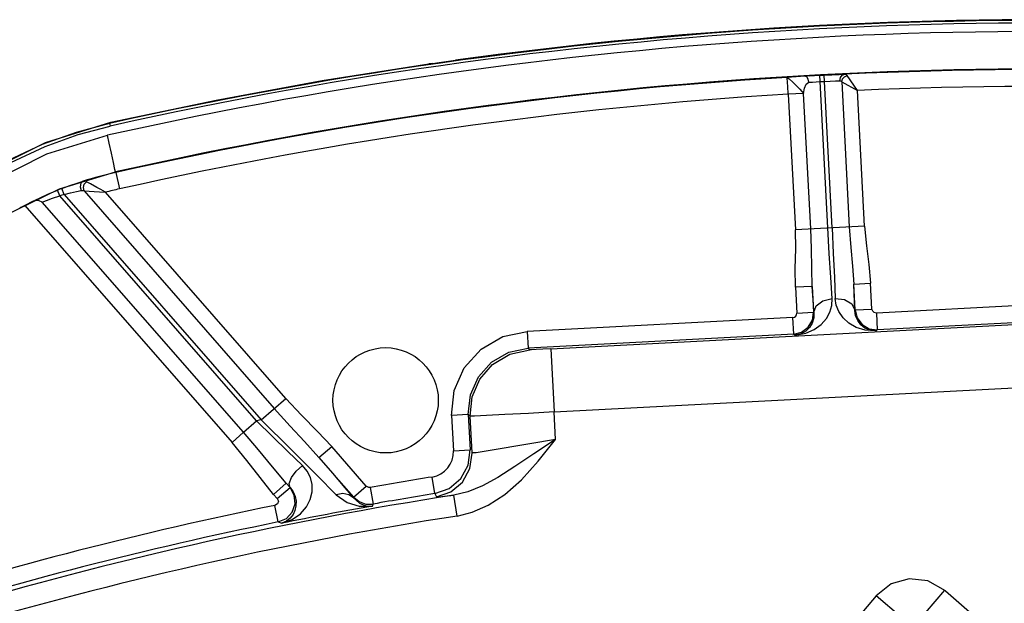
# Model space of a CAD drawing. Units: millimetres. Extents: x 1703.1 to 1721.2, y 1229.1 to 1241.2.
# Drawn here: x 1704.6 to 1704.6, y 1232.7 to 1232.7 of the extents above; entities that cross this region are included whole.
import ezdxf

# ---------------------------------------------------------------- set-up
doc = ezdxf.new("R2010")
doc.units = ezdxf.units.MM

# ---------------------------------------------------------------- blocks, each defined once
blk = doc.blocks.new('LxAxP(445  x 563 x 407) EVAP. SUPERIOR')
at = {"color": 2, "linetype": 'Continuous'}
for p, q in [((-0.02903493097255705, 0.2016124075016705), (-0.02923241757707729, 0.2015930390516587)), ((-0.02921190518645744, 0.2015955400643179), (-0.02923241757707729, 0.2015930390516587)), ((-0.0290540639180108, 0.2016101984963825), (-0.02885164250437811, 0.2016351653678612)), ((-0.02885164250437811, 0.2016351653678612), (-0.02796442485487205, 0.2017562146711498)), ((-0.01090827484404144, 0.201030933003949), (-0.01045977510693774, 0.2010552355854998)), ((-0.01027520669958903, 0.1937966756800051), (-0.01065598520108324, 0.2010449318718202)), ((-0.0100792167486361, 0.1938064500009204), (-0.01045972909560078, 0.2010552379788351)), ((-0.01219246642722283, 0.2006949868437005), (-0.01220868786185747, 0.2009477393003181)), ((-0.01114925673209655, 0.2010163245345211), (-0.012208611209644, 0.2009477271658398)), ((-0.01218330844858428, 0.200527798438543), (-0.01219246642722283, 0.2006949868437005)), ((-0.01114925673209655, 0.2010163245345211), (-0.01090827484404144, 0.201030933003949)), ((-0.01064010909612989, 0.2007453996407094), (-0.01044414538591809, 0.2007556903936347)), ((-0.009622152663723682, 0.2007421193929986), (-0.009260226348487777, 0.1938500659139208)), ((-0.009622152587326127, 0.2007421179346238), (-0.008870042038324755, 0.2003218246645702)), ((-0.008870220866810996, 0.2003220902115572), (-0.009361854979943018, 0.2010295373879671)), ((-0.01216012655822851, 0.2001493241741628), (-0.01218330844858428, 0.200527798438543)), ((-0.01216012764416519, 0.2001493240791206), (-0.01182229103505961, 0.1937155163859643)), ((-0.01143208598296042, 0.2001875561809356), (-0.01216012655822851, 0.2001493241741628)), ((-0.0110942241808516, 0.1937537559592784), (-0.01143208985195088, 0.2001876298718344)), ((-0.008532181516784476, 0.1938882688964441), (-0.008870055908118957, 0.2003220977917408)), ((-0.04743527502250799, 0.1978573670407968), (-0.04433003087069665, 0.1988202870707028)), ((-0.04438375185782206, 0.1987571773875061), (-0.04435668480073218, 0.1986359669999729)), ((-0.04438374430719705, 0.1987571541540092), (-0.04433003087069665, 0.1988202870707028)), ((-0.05034337327015237, 0.1964041048763647), (-0.04743527502250799, 0.1978573670407968)), ((-0.04409322161700402, 0.1964302091028003), (-0.04409936738375109, 0.1964575877786956)), ((-0.04409323842992308, 0.1964302052438143), (-0.04391806239982543, 0.1956497390538061)), ((-0.04627625231842103, 0.1958111439557797), (-0.0459240801337728, 0.1959298468655106)), ((-0.0459240801337728, 0.1959298468655106), (-0.04563380404761119, 0.1960190888862599)), ((-0.04558434212049178, 0.1958740337213385), (-0.0454741270878003, 0.195994564576722)), ((-0.04528462847338233, 0.1958908418373539), (-0.04547412721512956, 0.1959945644662184)), ((-0.04674234892445384, 0.1953157003954402), (-0.0468531426613481, 0.1955944453807206)), ((-0.04654802976619976, 0.1953915967760622), (-0.04665548788761953, 0.1956716445765778)), ((-0.04665548742377723, 0.1956716447534745), (-0.04627625231842103, 0.1958111439557797)), ((-0.04595944444736233, 0.1955293502478526), (-0.04572811965408619, 0.1955716007096271)), ((-0.04559978584256896, 0.1955532080100966), (-0.03656512069392193, 0.1852235168876177)), ((-0.04559978380166285, 0.1955532056740594), (-0.04511622923928371, 0.1955269630971088)), ((-0.03601633228936407, 0.1857034980380377), (-0.04457724304484145, 0.1954914656498659)), ((-0.04801521441186196, 0.1950612813884618), (-0.04840546506056853, 0.1948640652290123)), ((-0.03802132000964775, 0.184098914849983), (-0.04757947514735861, 0.1950271328464623)), ((-0.03740402479888871, 0.1846388263456902), (-0.04674234827325563, 0.1953157006519177)), ((-0.04654802838740579, 0.1953915973067524), (-0.03718246186144825, 0.1846835720789386)), ((-0.04840546506056853, 0.1948640652290123), (-0.03857012876324006, 0.1836189029027082)), ((-0.008532193436622038, 0.1938882757863212), (-0.01182226433957112, 0.1937155159898793)), ((-0.01101891082544171, 0.1910225878191341), (-0.011817683951449, 0.1909806413923434)), ((-0.01181768206151901, 0.1909806369840226), (-0.01175352595600998, 0.189758900086872)), ((-0.01101891090002027, 0.1910225892402195), (-0.0109547530337295, 0.1898008503571873)), ((-0.009049083788340795, 0.19112617183373), (-0.008250310060248012, 0.1911681074229818)), ((-0.008984922342278878, 0.1899043648204497), (-0.009049083615536802, 0.1911261685545469)), ((-0.00818614573472587, 0.1899462455780849), (-0.008250322454841807, 0.1911681107958429)), ((0.004635925886759651, 0.1904193208833931), (-0.007975936066941358, 0.189757027023461)), ((-0.008999484132800717, 0.189896029299689), (-0.008984922342278878, 0.1899043648204497)), ((-0.008984918589703739, 0.1899042933609962), (-0.008186145430954639, 0.1899462397896059)), ((-0.01194275972738978, 0.1895487149613473), (-0.0245545797261002, 0.1888864233033019)), ((-0.02342880995638552, 0.1880550480391321), (0.003986349587648874, 0.1894953846403951)), ((-0.01190081164531875, 0.1887498503629104), (-0.01194276286514651, 0.1895487147967287)), ((-0.01175352615609881, 0.1897589038967453), (-0.01095475303191051, 0.189800850321717)), ((-0.01121012244948361, 0.1890794918831489), (-0.0110107155633159, 0.189414782122185)), ((-0.0110107155633159, 0.189414782122185), (-0.01095475297370285, 0.1898008503317214)), ((-0.0109547530337295, 0.1898008503571873), (-0.01093940163627849, 0.1897941523834561)), ((-0.007975934713613242, 0.1897570270930373), (-0.00793398349378549, 0.1889581626560357)), ((0.00467818863762659, 0.1896204728050179), (-0.007933983488328522, 0.1889581626560357)), ((-0.02571712995268172, 0.1886392348023946), (-0.0245545797261002, 0.1888864233033019)), ((-0.02455452884350962, 0.1888864259772163), (-0.02451257762186287, 0.1880875615433979)), ((-0.01152262733921816, 0.1888460059162753), (-0.01121012244948361, 0.1890794918831489)), ((-0.008320056615048088, 0.1890141427784329), (-0.007933983488328522, 0.1889581626560357)), ((-0.00802162258332828, 0.1889084387121329), (-0.0082877392978844, 0.1889428317826969)), ((-0.008021622499654768, 0.1889084387598814), (-0.007933983488328522, 0.1889581626560357)), ((-0.01190067267998529, 0.1887498576611506), (-0.02451301540895656, 0.1880875385527361)), ((-0.01190074048099632, 0.1887498540909291), (-0.01152262733921816, 0.1888460059162753)), ((-0.01190067267998529, 0.1887498576611506), (-0.01180844334703579, 0.188709579289025)), ((-0.02442780612545903, 0.1880112494418427), (-0.02451301540895656, 0.1880875385527361)), ((-0.02342877228875295, 0.1880550500177378), (-0.02327145521121565, 0.1850593084268439)), ((-0.02327145521303464, 0.1850593083740932), (0.004988334974768804, 0.1865437565052162)), ((-0.03718246078642551, 0.1846835722813012), (-0.03601636470375524, 0.1857034711965753)), ((-0.03718246186144825, 0.1846835720789386), (-0.03740402479888871, 0.1846388263456902)), ((-0.03718245981690416, 0.1846835724750235), (-0.03576065276320151, 0.1832764190507987)), ((-0.02735100186146155, 0.1849345028308562), (-0.02814986629891791, 0.184892551610119)), ((-0.02814985758595867, 0.1848923857078262), (-0.02806203215004643, 0.1832199524301359)), ((-0.02735099586607248, 0.1849343886647148), (-0.02726316616826807, 0.1832618742701015)), ((-0.02726622831323766, 0.1848581905064748), (-0.02735099586607248, 0.1849343886647148)), ((-0.02717456374921312, 0.1831126499150741), (-0.02726622831323766, 0.1848581905064748)), ((-0.0232042181014549, 0.1837552657921151), (-0.02327145521303464, 0.1850593083740932)), ((-0.03802132000964775, 0.184098914849983), (-0.03740402246148733, 0.1846388222470523)), ((-0.03802132742566755, 0.1840989232955508), (-0.03857011021864309, 0.1836189138116424)), ((-0.02320360204430472, 0.1837553675368326), (-0.02442953248646518, 0.1835505891435787)), ((-0.03576065276320151, 0.1832764190507987), (-0.03452517781806819, 0.182041449326789)), ((-0.03444133555240114, 0.1828986068512677), (-0.03383923577348469, 0.1834251746809059)), ((-0.03219361899937212, 0.1815436757351563), (-0.03383923565888836, 0.183425183165582)), ((-0.03279482298967196, 0.1810160837121657), (-0.03444132232289121, 0.1828985917231876)), ((-0.03444132232289121, 0.1828985917231876), (-0.03380083469528472, 0.1821518731676406)), ((-0.02806203060754342, 0.1832199230507285), (-0.02726316616826807, 0.1832618742732848)), ((-0.0273585908998939, 0.1825381870853562), (-0.02726316616826807, 0.1832618742701015)), ((-0.02770520676131127, 0.1818995902654024), (-0.0273585908998939, 0.1825381870853562)), ((-0.03452517781806819, 0.182041449326789), (-0.03362316262246168, 0.1811252974825948)), ((-0.03380083469528472, 0.1821518731676406), (-0.03321794706607761, 0.1814661442213037)), ((-0.0289447290742828, 0.1811821888750274), (-0.02907095027694595, 0.1819720344956295)), ((-0.02825708640193625, 0.1814269779579263), (-0.02770520676131127, 0.1818995902654024)), ((-0.03599265795492101, 0.1816760817023351), (-0.03659473452717066, 0.1811494870403294)), ((-0.03642022803251166, 0.1809499668424905), (-0.035818151462081, 0.1814765615063152)), ((-0.03581395426226663, 0.1814751374868138), (-0.0359926578203158, 0.181676081547721)), ((-0.0359926578203158, 0.181676081547721), (-0.03581815144389111, 0.1814765614858516)), ((-0.03581815144389111, 0.1814765614858516), (-0.03581395426226663, 0.1814751374868138)), ((-0.03321794706607761, 0.1814661442213037), (-0.03280879414705851, 0.1809797228820571)), ((-0.03279569542428362, 0.1810170812004799), (-0.03219361899937212, 0.1815436757351563)), ((-0.03200836367068405, 0.1814783800032274), (-0.03186943261971464, 0.1806906801825789)), ((-0.02894472881416732, 0.1811821872479413), (-0.02825708640193625, 0.1814269779579263)), ((-0.03642022535495926, 0.1809499637774934), (-0.03659473262996471, 0.1811494914722971)), ((-0.03280879414705851, 0.1809797228820571), (-0.03279482298967196, 0.1810160837121657)), ((-0.02894472881416732, 0.1811821872479413), (-0.02885694880023948, 0.181033022183783)), ((-0.02788143938596477, 0.1801210741955401), (-0.02803436674366822, 0.1811092406856005)), ((-0.03637254098612175, 0.1798383187774562), (-0.03653109973311075, 0.1806222876066386)), ((-0.0325352232757723, 0.1805916799698934), (-0.03190330029974575, 0.1805938321635949)), ((-0.03190329933931935, 0.1805938321890608), (-0.03186943259606778, 0.1806906800479737)), ((-0.03637252632506716, 0.1798383178270342), (-0.03620443238287407, 0.1797809556665015))]:
    blk.add_line(p, q, dxfattribs=at)
at = {"color": 7, "linetype": 'Continuous'}
for p, q in [((-0.007987814298758167, 0.1763338739033316), (-0.01323138200132234, 0.1701630035154267)), ((-0.006792321833927417, 0.1753178741155352), (-0.007987890856384183, 0.1763337838069674)), ((-0.004745631114928983, 0.1765969346620295), (-0.005652166128129466, 0.1755300827826431)), ((-0.004693739436333999, 0.1765763344305924), (-0.003304113681224408, 0.1753467583644124))]:
    blk.add_line(p, q, dxfattribs=at)
at = {"color": 2, "linetype": 'Continuous'}
for points in [[(-0.04433003493795695, 0.1988203052960671), (-0.03932125253413687, 0.1998709386111841), (-0.03428765938588185, 0.2007954097853144), (-0.02923243152145005, 0.2015931356481815)], [(-0.01045977510693774, 0.2010552355854998), (-0.01008369325791136, 0.2010733928991613), (-0.009745067753101466, 0.2010870242497731), (-0.009478101335844258, 0.201095014449038)], [(-0.009708889612738858, 0.2007825351824977), (-0.009681951525635668, 0.2009352607069559), (-0.00959952511038864, 0.2010468711719113), (-0.009478123172812047, 0.2010949999958029)], [(-0.009361854979943018, 0.2010295373879671), (-0.00939464943985513, 0.2010657967457519), (-0.009433244842512067, 0.2010878207784117), (-0.009478124129600474, 0.2010950133749247)], [(-0.01220868786185747, 0.2009477393003181), (-0.01212196909364138, 0.2008824887971059), (-0.01194598805523128, 0.2007195225041869), (-0.01172464800583839, 0.2005002910054827)], [(-0.01143208985195088, 0.2001876298718344), (-0.01139402271473955, 0.2004373409108666), (-0.01131544360760017, 0.2006248062789382), (-0.01117406245793973, 0.2007116241688891)], [(-0.01117403751050006, 0.2007116259537725), (-0.01120766701023967, 0.2008597153521805), (-0.01127897541118728, 0.2009647554718867), (-0.01136810601383331, 0.201001821243608)], [(-0.01117406245793973, 0.2007116241688891), (-0.01101000785274664, 0.2007232675414343), (-0.0108293278626661, 0.2007346963564487), (-0.01064010909794888, 0.2007453996784534)], [(-0.01044414820717066, 0.2007557368392554), (-0.01016225521561864, 0.2007688871653954), (-0.00990863216429716, 0.2007781308225276), (-0.009708883237180999, 0.2007825354271517)], [(-0.009708883237180999, 0.2007825354271517), (-0.00967454575766169, 0.2007780040030411), (-0.009645909905884764, 0.2007642324801964), (-0.009622152663723682, 0.2007421193929986)], [(-0.009622143559681717, 0.2007421113130476), (-0.009577291715686442, 0.2008708922576261), (-0.009485571416007588, 0.2009721751492179), (-0.009361854859889718, 0.2010295369614141)], [(-0.01172464800583839, 0.2005002910054827), (-0.01161243573187676, 0.2003843694647003), (-0.01151410092097649, 0.2002815199598444), (-0.01143210150257801, 0.2001875553664831)], [(-0.04438374430719705, 0.1987571541540092), (-0.04596429807861568, 0.1983350279115257), (-0.0475786010374577, 0.1977542625036222), (-0.0492376093097846, 0.1969849349570723), (-0.05093771968131477, 0.1959910253963244), (-0.05265161468560109, 0.1947394186349811)], [(-0.05402206678809307, 0.1931813051073732), (-0.05237509624021186, 0.194706083455003), (-0.05071415984093619, 0.1959333107852217), (-0.04906677396866144, 0.196905752397015), (-0.04745070058015699, 0.1976609566841034), (-0.04587891634037078, 0.1982288215062908), (-0.04435661388743029, 0.1986359828356399)], [(-0.05302609288446547, 0.1938011539195941), (-0.05023689661720709, 0.1958827158136955), (-0.04735722237819573, 0.1973177782465427), (-0.04448402382695349, 0.1981948962938986)], [(-0.04409936227239086, 0.1964575889260232), (-0.04412895921814197, 0.1965796695285462), (-0.04420191758799774, 0.1969024162549431), (-0.04430110501562012, 0.1973500488784339), (-0.04440322581285727, 0.1978174310061149), (-0.04448430686534266, 0.1981948327666032)], [(-0.05214725535734033, 0.1923979692969624), (-0.04948662739298015, 0.1943291373363536), (-0.04676255387312267, 0.1956551598277656), (-0.04409930013207486, 0.1964576027794465)], [(-0.0456338038402464, 0.1960190896138556), (-0.04574952318762371, 0.1959194691039556), (-0.04578519802817027, 0.1957487947452137), (-0.04572812109654478, 0.1955715994481579)], [(-0.04547412721512956, 0.1959945644662184), (-0.04552846185288217, 0.1960174298142192), (-0.04558100775284402, 0.1960257697937777), (-0.0456338038238755, 0.1960190889576552)], [(-0.04801550537558796, 0.1950609208847709), (-0.04792281366644602, 0.1951140357800796), (-0.04768576333481178, 0.1952318997850853), (-0.04731757869012654, 0.1954003825953805), (-0.04685314294692944, 0.1955944452670337)], [(-0.04654803120502038, 0.1953916005281826), (-0.04624160718776693, 0.1954684753795846), (-0.04595944444736233, 0.1955293502478526)], [(-0.04572811965408619, 0.1955716007096271), (-0.04568767937416851, 0.1955741094184305), (-0.04564547924746876, 0.1955682952066127), (-0.04559978584256896, 0.1955532080100966)], [(-0.045599776223753, 0.1955532044416941), (-0.04562998358960613, 0.1957137118797618), (-0.04558434212049178, 0.1958740337213385)], [(-0.04457729681234923, 0.1954914499742699), (-0.04479299126614933, 0.1956153586311302), (-0.04498427163707674, 0.1957236621378797), (-0.04528462847338233, 0.1958908418373539)], [(-0.04511622923928371, 0.1955269630971088), (-0.04486681054913788, 0.1955113534131669), (-0.04457715858916345, 0.1954913665044842)], [(-0.04757953782063851, 0.1950272044687154), (-0.04772813028102973, 0.1950826558954759), (-0.04787991804369085, 0.195097779907428), (-0.04801521441186196, 0.1950612813884618)], [(-0.04757947514735861, 0.1950271328464623), (-0.04738651127991034, 0.1951045936384617), (-0.04710258592422178, 0.1952048034418112), (-0.04674235108177527, 0.1953157038651625)], [(-0.01181768206151901, 0.1909806369840226), (-0.0118267018788174, 0.1918673975796992), (-0.01180636597746343, 0.1928001194328317), (-0.01182229103505961, 0.1937155163859643)], [(-0.01101891210782924, 0.1910225948518018), (-0.01104568290611496, 0.1918699775160349), (-0.01106055405762163, 0.1928174003487584), (-0.01109426261609769, 0.1937537538019569)], [(-0.01007247853522131, 0.1904449271537487), (-0.0101394607227121, 0.1914436196193492), (-0.01020841566969466, 0.1925836547438848), (-0.01027519278795808, 0.1937964175021989)], [(-0.01007922965618491, 0.1938067082246562), (-0.01001860220276285, 0.1925932849039782), (-0.009967782036255812, 0.1914524823018837), (-0.009929800336976768, 0.1904524227561524)], [(-0.009260215201720712, 0.193850066405048), (-0.009191980228933971, 0.1928719390625702), (-0.009112090598137002, 0.1919813776580668), (-0.00904906870528066, 0.1911261721820665)], [(-0.008532181516784476, 0.1938882688964441), (-0.008449790720987949, 0.1929561073707191), (-0.008336168570167501, 0.192066743419673), (-0.008250322454841807, 0.1911681107958429)], [(-0.01093940163627849, 0.1897941523834561), (-0.010965201217914, 0.1901787636652443), (-0.01099176806019386, 0.1905892252498234), (-0.01101891090002027, 0.1910225892402195)], [(-0.008999484132800717, 0.189896029299689), (-0.009014109897179878, 0.1902812718835776), (-0.00903068330080714, 0.1906923163587635), (-0.009049083615536802, 0.1911261685545469)], [(-0.01180844984446594, 0.1887095789047635), (-0.01132734681777947, 0.1887983621286367), (-0.01092268130560115, 0.1889735969025423), (-0.01059607663046336, 0.1892099897108892), (-0.01034709595842287, 0.1894905243666472), (-0.0101774347058381, 0.1897992043923296), (-0.01008671355521074, 0.1901215539414807), (-0.01007247853522131, 0.1904449271537487)], [(-0.01093940288956219, 0.189794155105119), (-0.01083419275710185, 0.1900959969639189), (-0.01051793302031001, 0.1903363101700961), (-0.01007247859342897, 0.1904449325461428)], [(-0.009929800389727461, 0.1904524240585488), (-0.009485599073741469, 0.1903944360210517), (-0.009141894175627385, 0.1901915847865894), (-0.008999489780762815, 0.1898960302178239)], [(-0.00802162258332828, 0.1889084387121329), (-0.0085086240687815, 0.1889461950781879), (-0.008930592124670511, 0.1890784163651915), (-0.009281103737521335, 0.1892801149174375), (-0.009557990313624032, 0.1895334661603556), (-0.009758678563230205, 0.1898228909958561), (-0.009882112384730135, 0.1901335757593188), (-0.009929800336976768, 0.1904524227561524)], [(-0.0082877392978844, 0.1889428317826969), (-0.008519210310623748, 0.1890443885495188), (-0.008711788230357342, 0.18919884371644), (-0.008860852465659264, 0.1893970846776938), (-0.008959851460531354, 0.1896320948753782), (-0.008999484132800717, 0.1898960292965057)], [(-0.008984918604255654, 0.1899042933664532), (-0.008888789327102131, 0.1895261296799617), (-0.008655310371977976, 0.1892135689718089), (-0.008320056615048088, 0.1890141427784329)], [(-0.007975936066941358, 0.189757027023461), (-0.008074645502347266, 0.1897772571751375), (-0.008150712214046507, 0.1898427176120094), (-0.00818614573472587, 0.1899462455780849)], [(-0.01093940205828403, 0.1897941573133721), (-0.0109513741954288, 0.18952636145832), (-0.01102547971822787, 0.1892823847060754), (-0.01115295349700318, 0.1890700857270531), (-0.01132812027026375, 0.1888966794513181), (-0.01154749802481092, 0.1887716145929517), (-0.01180837963147496, 0.188709584645494)], [(-0.02814985758595867, 0.1848923857078262), (-0.02802606171098887, 0.1860734385322758), (-0.02754300921151298, 0.187159845282622), (-0.02674727605335647, 0.1880442823357953), (-0.02571712995268172, 0.1886392348023946)], [(-0.02735099891106074, 0.1849344467582341), (-0.0272530557213031, 0.1858678120865989), (-0.02687149939629307, 0.1867252419019678), (-0.02624367301541497, 0.1874227905577754), (-0.0254310098298447, 0.1878922030100512), (-0.02451257729626377, 0.1880875615538571)], [(-0.02726622810223489, 0.1848581349709093), (-0.02716944292478729, 0.1857867954595349), (-0.02680716409668094, 0.1866167114276323), (-0.02619591879556538, 0.1873157863792585), (-0.02537677300824726, 0.1878038657432626), (-0.02442780648016196, 0.1880112497597111)], [(-0.02342880995638552, 0.1880550480391321), (-0.02381184780642798, 0.1880356021592888), (-0.02413191518462554, 0.1880206585387896), (-0.0243478766460612, 0.1880121012559357), (-0.02442780612545903, 0.1880112494418427)], [(-0.03601633228936407, 0.1857034980380377), (-0.03527293611477944, 0.184903987949383), (-0.034511648280386, 0.1841397230650728), (-0.03383923565888836, 0.183425183165582)], [(-0.03656507074629189, 0.1852235605583701), (-0.03580505635727604, 0.184380315812632), (-0.03513189618752222, 0.1836587405027785), (-0.03444132619188167, 0.1828985986762746)], [(-0.0232720749827422, 0.1850592770006187), (-0.02450063842661621, 0.1849951840872563), (-0.02560947582787776, 0.1849381835281747), (-0.0264914628387487, 0.1848937794302401), (-0.02706203753405134, 0.1848662289398817), (-0.02726622819318436, 0.1848581884833038)], [(-0.03522225066262763, 0.1825112598030501), (-0.03591491817132919, 0.1831815939563057), (-0.03664728093281155, 0.1838956745714313), (-0.03740402693256328, 0.1846388259000378)], [(-0.03599265359116544, 0.181676085190702), (-0.03665581142740848, 0.182463431026008), (-0.03730606840144901, 0.1832565642043846), (-0.0380214029646595, 0.1840988465446571)], [(-0.02320421810509288, 0.1837552657939341), (-0.02423300545524398, 0.1830662303132158), (-0.02513945988721389, 0.1824637471086135), (-0.02594587648309243, 0.1819563316521453), (-0.02668365975478082, 0.1815547605433494), (-0.02737642731699452, 0.1812698258850105), (-0.02803451640102139, 0.1811092343159544)], [(-0.0278814432076615, 0.1801211426659393), (-0.02716121437879337, 0.1802988205463407), (-0.02640228360723995, 0.1806312731491744), (-0.02561736089046462, 0.1811411588687406), (-0.02482333244915935, 0.1818400866009142), (-0.02402637777595373, 0.182720954107026), (-0.0232042181014549, 0.1837552657921151)], [(-0.03659473262996471, 0.1811494914722971), (-0.03723740964778699, 0.1819420312654074), (-0.03786549271353579, 0.1827611717963009), (-0.03857012876324006, 0.1836189029027082)], [(-0.02442953248646518, 0.1835505891435787), (-0.02640829541815037, 0.1832106183778706), (-0.02697297116355912, 0.1831229942636128), (-0.02717456400387164, 0.1831126549777764)], [(-0.02885694880023948, 0.181033022183783), (-0.02817763370512694, 0.1812727474634812), (-0.02763251141914225, 0.1817312499397303), (-0.0272755199475796, 0.1823725249591917), (-0.0271745485606516, 0.1831123078040946)], [(-0.03581395244327723, 0.1814751469064504), (-0.03585671608925622, 0.1816719895628012), (-0.03575458128943865, 0.1819471095795961), (-0.03552871543251968, 0.1822463411926947), (-0.03522229514237551, 0.18251116334568)], [(-0.03476616289481171, 0.1816213257857271), (-0.03484984594069829, 0.1819542849243589), (-0.03500570162395888, 0.1822522577963355), (-0.03522225066262763, 0.1825112598030501)], [(-0.03637252632506716, 0.1798383178270342), (-0.03599135006879806, 0.180003686458349), (-0.03571075960098824, 0.1803089183654265), (-0.03557816055763396, 0.1807006913359146), (-0.03561570171950734, 0.1811136263577282), (-0.03581814318567922, 0.1814765499939313)], [(-0.0362044461453479, 0.1797809524518925), (-0.03571345993441355, 0.1799631026947281), (-0.03532607630768325, 0.1802305289870674), (-0.0350416697547189, 0.1805506085916022), (-0.03485550976256491, 0.1809016603133387), (-0.03476572849285731, 0.1812645938712194), (-0.03476616289481171, 0.1816213257857271)], [(-0.03581394139109761, 0.181475120750747), (-0.03566937858704478, 0.1812732701851019), (-0.03557567974348785, 0.1810514207486449)], [(-0.03200827203181689, 0.1814783959102897), (-0.03207634560749284, 0.1814781386337927), (-0.03214185983233619, 0.1815014512339985), (-0.03219361899937212, 0.1815436757351563)], [(-0.03642022535495926, 0.1809499637774934), (-0.03637101771164453, 0.1808282787715143), (-0.03640784404160513, 0.1807024903409911), (-0.03653119892260293, 0.1806222639393127)], [(-0.03557567974348785, 0.1810514207486449), (-0.03553267694769602, 0.1808246586460882), (-0.03553664696300984, 0.1806021914903795), (-0.03558460431668209, 0.1803894181889518), (-0.03567536448827013, 0.180192031763454), (-0.03580847647936025, 0.1800177395543869), (-0.03598458213309641, 0.1798759931716631), (-0.03620443238287407, 0.1797809556665015)], [(-0.03280882083163306, 0.1809798339936606), (-0.03303064510328113, 0.1811337207805082), (-0.03331479468761245, 0.1811845008946875), (-0.03362321023087134, 0.1811253349028448)], [(-0.03362316262246168, 0.1811252974825948), (-0.03310403185423638, 0.1807597848946898), (-0.0325352232757723, 0.1805916799698934)], [(-0.03280879414342053, 0.1809797228820571), (-0.03252480905030097, 0.1807315564274177), (-0.03222378092323197, 0.1806111645278179), (-0.03190329933931935, 0.1805938321890608)], [(-0.03279482235302567, 0.1810160842255755), (-0.03253033063811017, 0.1808022701966365), (-0.03220953730124165, 0.1806894662804552), (-0.03186943259606778, 0.1806906800479737)], [(-0.02885695749682782, 0.181033021723124), (-0.02875714204492397, 0.1810304690188786), (-0.02848019556040526, 0.1810563943672605), (-0.02803450051578693, 0.1811092199800441)]]:
    blk.add_lwpolyline(points, dxfattribs=at)
at = {"color": 7, "linetype": 'Continuous'}
blk.add_lwpolyline([(-0.004693739436333999, 0.1765763344305924), (-0.005536796488740947, 0.1770357565678751), (-0.006421266622055555, 0.1771367995688706), (-0.007277870679899934, 0.1768944638547509), (-0.007987814298758167, 0.1763338739033316)], dxfattribs=at)
at = {"color": 2, "linetype": 'Continuous'}
blk.add_circle((-0.0312767707000603, 0.185614190996148), 0.002499986391568378, dxfattribs=at)
for centre, radius, start, end in [((0, 0), 0.2036524809364518, 83.42409957235435, 102.5879896465994), ((0, 0), 0.2035282851901744, 83.42411940297939, 102.5879697849038), ((0, 0), 0.2036849999761441, 88.12088358670712, 97.8912055450527), ((0, 0), 0.2031256884124901, 83.40189107261702, 102.6502417241815), ((0, 0), 0.2013463135974872, 83.40204561128122, 102.6516245360861), ((0, 0), 0.2013182536199233, 83.40204561128122, 92.69849357942822), ((0, 0), 0.2013182536199233, 93.47674060403745, 102.6516245360861), ((0, 0), 0.2005183798183982, 93.47674739116876, 102.6518206433426), ((0, 0), 0.2005183798183982, 83.40188446337208, 92.53534192854829), ((-0.04028655274487392, 0.179073492245152), 0.01776925271476314, 102.3704528413269, 107.5133008873587), ((-0.04028655274487392, 0.179073492245152), 0.0177781325144286, 110.9924806963292, 111.6763574438783), ((-0.04028655274487392, 0.179073492245152), 0.01696937891323804, 102.3592843989004, 104.6461635746657), ((-0.04028655274487392, 0.179073492245152), 0.01747817581965356, 110.99247746387, 111.6763515992327), ((-0.04028655274487392, 0.179073492245152), 0.01775553244474535, 117.2105048478257, 118.1141649474242), ((-0.01195324129548681, 0.1897484290243483), 0.0001999868927308899, 273.0042908890257, 3.001266035457363), ((-0.02926028099318501, 0.1831569072055572), 0.00119989902020692, 279.0765847467388, 3.011809753303843), ((0, 0), 0.1842795098567521, 99.07660448519907, 100.0026744720327), ((0, 0), 0.1832661528509593, 98.79916949420281, 113.6906792815482), ((0, 0), 0.1834796518413411, 99.07657957644776, 100.0027033651655), ((0, 0), 0.1842794943222367, 101.4339413712178, 113.3522034234174), ((0, 0), 0.1833901654538336, 100.0183792534845, 101.3859877435622), ((0, 0), 0.18226622295858, 98.79913553703507, 113.6905077669521), ((0, 0), 0.1834796518362412, 101.4339096851057, 113.3522318057679)]:
    blk.add_arc(centre, radius, start, end, dxfattribs=at)

msp = doc.modelspace()

# ---------------------------------------------------------------- block references
msp.add_blockref('LxAxP(445  x 563 x 407) EVAP. SUPERIOR', (1704.61116991445, 1232.499963530676))

doc.saveas('drawing.dxf')
